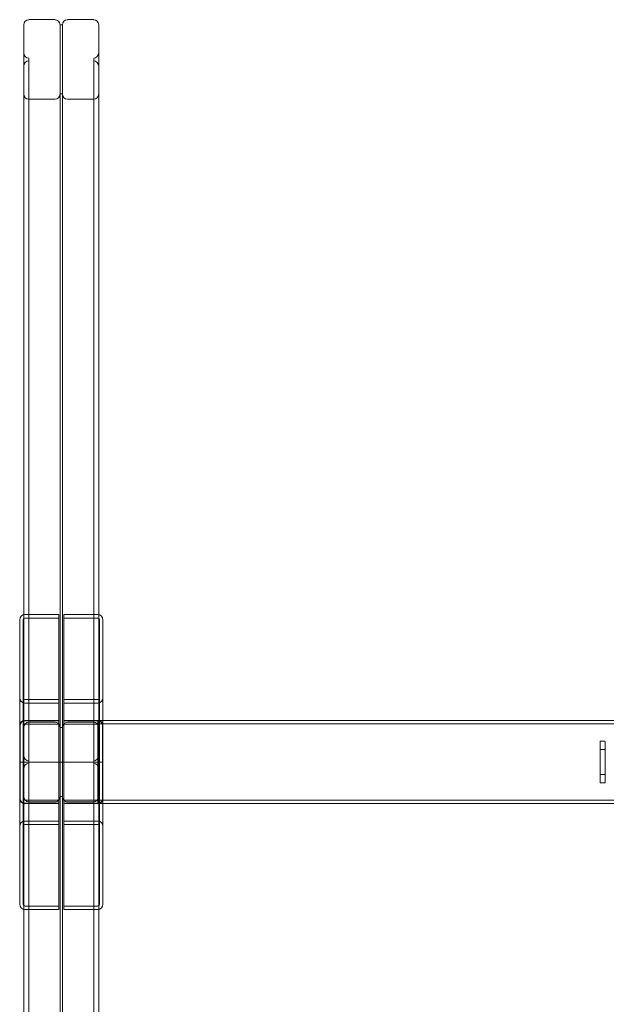
# Model space of a CAD drawing. Units: millimetres. Extents: x -16143 to -7505, y -3946 to 3778.
# Drawn here: x -13250 to -12545, y -488 to 697 of the extents above; entities that cross this region are included whole.
import ezdxf

# ---------------------------------------------------------------- set-up
doc = ezdxf.new("R2010")
doc.units = ezdxf.units.MM
doc.header["$MEASUREMENT"] = 0

# ---------------------------------------------------------------- blocks, each defined once
blk = doc.blocks.new('A$C21ef2a24')
at = {"color": 0, "linetype": 'Continuous', "lineweight": 0}
for p, q in [((-4982.2, 841.7), (-4950.7, 841.7)), ((-4935.7, 841.7), (-4904.2, 841.7)), ((-4988.2, 126.2), (-4988.2, 835.3)), ((-4944.7, 835.3), (-4941.7, 835.3)), ((-4944.7, -9.6), (-4944.7, 835.3)), ((-4941.7, -9.6), (-4941.7, 835.3)), ((-4898.2, 126.2), (-4898.2, 835.3)), ((-4982.2, -49.5), (-4982.2, 795.4)), ((-4904.2, -49.5), (-4904.2, 795.4)), ((-4941.7, 752.3), (-4944.7, 752.3)), ((-4950.7, 745.9), (-4982.2, 745.9)), ((-4904.2, 745.9), (-4935.7, 745.9)), ((-4993.2, -7.1), (-4993.2, 119.9)), ((-4989.2, -7.5), (-4989.2, 119.9)), ((-4988.2, -9.6), (-4988.2, 126.2)), ((-4946.2, 126.3), (-4987.2, 126.3)), ((-4987.2, 122), (-4946.2, 122)), ((-4946.2, -1.1), (-4946.2, 126.3)), ((-4940.2, -1.1), (-4940.2, 126.3)), ((-4940.2, 126.3), (-4899.2, 126.3)), ((-4899.2, 122), (-4940.2, 122)), ((-4898.2, -9.6), (-4898.2, 126.2)), ((-4897.2, -7.5), (-4897.2, 119.9)), ((-4893.2, -7.1), (-4893.2, 119.9)), ((-4946.2, 24.1), (-4987.2, 24.1)), ((-4899.2, 24.1), (-4940.2, 24.1)), ((-4987.2, 19.8), (-4946.2, 19.8)), ((-4899.2, 19.8), (-4940.2, 19.8)), ((-4993.2, -7.1), (-4993.2, -95.1)), ((-4992.7, -7.1), (-4992.7, -51)), ((-4989.2, -7.5), (-4989.2, -94.8)), ((-4988.2, -43.2), (-4988.2, -9.6)), ((-4946.2, -1.1), (-4987.2, -1.1)), ((-4946.2, -1.6), (-4987.2, -1.6)), ((-4946.2, -5.4), (-4987.2, -5.4)), ((-4982.2, -3.2), (-4950.7, -3.2)), ((-4946.2, -1.1), (-4946.2, -1.6)), ((-4946.2, -100.6), (-4946.2, -1.6)), ((-4944.7, -9.6), (-4941.7, -9.6)), ((-4944.7, -51.1), (-4944.7, -9.6)), ((-4941.7, -51.1), (-4941.7, -9.6)), ((-4940.2, -1.1), (-4940.2, -1.6)), ((-4940.2, -1.1), (-4899.2, -1.1)), ((-4940.2, -100.6), (-4940.2, -1.6)), ((-4940.2, -1.6), (-4899.2, -1.6)), ((-4940.2, -5.4), (-4899.2, -5.4)), ((-4935.7, -3.2), (-4904.2, -3.2)), ((-4899.2, -1.1), (-4899.2, -7.1)), ((-4893.2, -1.1), (-4899.2, -1.1)), ((-4899.2, -5.1), (-1744.7, -5.1)), ((-4899.2, -95.1), (-4899.2, -7.1)), ((-4898.2, -9.6), (-4898.2, -43.2)), ((-4897.2, -7.5), (-4897.2, -94.8)), ((-4893.7, -7.1), (-4893.7, -51)), ((-1754.5, -1.1), (-4893.2, -1.1)), ((-4893.2, -7.1), (-4893.2, -95.1)), ((-4294.9, -26.6), (-4294.9, -75.6)), ((-4289.4, -26.1), (-4294.4, -26.1)), ((-4288.9, -75.6), (-4288.9, -26.6)), ((-4988.2, -51.1), (-4988.2, -43.2)), ((-4898.2, -51.1), (-4898.2, -43.2)), ((-4294.4, -36.1), (-4289.4, -36.1)), ((-4992.7, -51.3), (-4992.7, -95.1)), ((-4992.2, -51.1), (-4989.2, -51.1)), ((-4988.2, -51.1), (-4989.2, -51.1)), ((-4988.2, -51.1), (-4988.2, -59.1)), ((-4988.2, -51.1), (-4982.2, -51.1)), ((-4982.2, -51.1), (-4988.2, -51.1)), ((-4988.2, -92.6), (-4988.2, -59.1)), ((-4982.2, -51.1), (-4982.2, -49.5)), ((-4982.2, -52.7), (-4982.2, -51.1)), ((-4946.2, -51.1), (-4982.2, -51.1)), ((-4982.2, -51.1), (-4946.2, -51.1)), ((-4982.2, -52.7), (-4982.2, -897.7)), ((-4940.2, -51.1), (-4946.2, -51.1)), ((-4946.2, -51.1), (-4940.2, -51.1)), ((-4944.7, -51.1), (-4944.7, -92.6)), ((-4941.7, -51.1), (-4941.7, -92.6)), ((-4904.2, -51.1), (-4940.2, -51.1)), ((-4940.2, -51.1), (-4904.2, -51.1)), ((-4904.2, -49.5), (-4904.2, -51.1)), ((-4904.2, -51.1), (-4904.2, -52.7)), ((-4904.2, -51.1), (-4898.2, -51.1)), ((-4898.2, -51.1), (-4904.2, -51.1)), ((-4904.2, -52.7), (-4904.2, -897.7)), ((-4898.2, -51.1), (-4897.2, -51.1)), ((-4898.2, -51.1), (-4898.2, -59.1)), ((-4898.2, -59.1), (-4898.2, -92.6)), ((-4894.2, -51.1), (-4897.2, -51.1)), ((-4893.7, -51.3), (-4893.7, -95.1)), ((-4294.4, -66.1), (-4289.4, -66.1)), ((-4294.4, -76.1), (-4289.4, -76.1)), ((-4988.2, -92.6), (-4988.2, -228.4)), ((-4941.7, -92.6), (-4944.7, -92.6)), ((-4944.7, -92.6), (-4944.7, -937.6)), ((-4941.7, -92.6), (-4941.7, -937.6)), ((-4898.2, -92.6), (-4898.2, -228.4)), ((-4993.2, -95.1), (-4993.2, -222.1)), ((-4989.2, -94.8), (-4989.2, -222.1)), ((-4987.2, -96.9), (-4946.2, -96.9)), ((-4987.2, -100.6), (-4946.2, -100.6)), ((-4987.2, -101.1), (-4946.2, -101.1)), ((-4950.7, -99), (-4982.2, -99)), ((-4946.2, -100.6), (-4946.2, -101.1)), ((-4946.2, -228.5), (-4946.2, -101.1)), ((-4899.2, -96.9), (-4940.2, -96.9)), ((-4940.2, -100.6), (-4940.2, -101.1)), ((-4899.2, -100.6), (-4940.2, -100.6)), ((-4940.2, -228.5), (-4940.2, -101.1)), ((-4899.2, -101.1), (-4940.2, -101.1)), ((-4904.2, -99), (-4935.7, -99)), ((-4899.2, -95.1), (-4899.2, -101.1)), ((-1744.7, -97.1), (-4899.2, -97.1)), ((-4893.2, -101.1), (-4899.2, -101.1)), ((-4897.2, -94.8), (-4897.2, -222.1)), ((-4893.2, -95.1), (-4893.2, -222.1)), ((-1757.7, -101.1), (-4893.2, -101.1)), ((-4987.2, -122.1), (-4946.2, -122.1)), ((-4987.2, -126.4), (-4946.2, -126.4)), ((-4940.2, -122.1), (-4899.2, -122.1)), ((-4899.2, -126.4), (-4940.2, -126.4)), ((-4946.2, -224.3), (-4987.2, -224.3)), ((-4940.2, -224.3), (-4899.2, -224.3)), ((-4988.2, -228.4), (-4988.2, -937.6)), ((-4987.2, -228.5), (-4946.2, -228.5)), ((-4899.2, -228.5), (-4940.2, -228.5)), ((-4898.2, -228.4), (-4898.2, -937.6))]:
    blk.add_line(p, q, dxfattribs=at)
for centre, radius, start, end in [((-4987.2, -7.1), 6, 90, 180), ((-4987.2, -7.1), 5.5, 90, 180), ((-4899.2, -7.1), 6, 360, 90), ((-4899.2, -7.1), 5.5, 0, 90), ((-4294.4, -26.6), 0.5, 90, 180), ((-4289.4, -26.6), 0.5, 0, 90), ((-4992.2, -50.1), 1, 180, 240), ((-4992.2, -52.1), 1, 120, 180), ((-4992.2, -50.1), 1, 240, 270), ((-4992.2, -52.1), 1, 90, 120), ((-4894.2, -50.1), 1, 270, 300), ((-4894.2, -52.1), 1, 60, 90), ((-4894.2, -50.1), 1, 300, 360), ((-4894.2, -52.1), 1, 0, 60), ((-4294.4, -75.6), 0.5, 180, 270), ((-4289.4, -75.6), 0.5, 270, 0), ((-4987.2, -95.1), 6, 180, 270), ((-4987.2, -95.1), 5.5, 180, 270), ((-4899.2, -95.1), 6, 270, 0), ((-4899.2, -95.1), 5.5, 270, 0)]:
    blk.add_arc(centre, radius, start, end, dxfattribs=at)
at = {"color": 0, "linetype": 'Continuous', "lineweight": 0, "extrusion": (0, 0, -1)}
for centre, major_axis, ratio, start_param, end_param in [((-4982.2, 835.3), (0, 6.39), 0.939693, -1.570796, 0), ((-4950.7, 835.3), (0, 6.39), 0.939693, 0, 1.570796), ((-4935.7, 835.3), (0, 6.39), 0.939693, -1.570796, 0), ((-4904.2, 835.3), (0, 6.39), 0.939693, 0, 1.570796), ((-4982.2, 801.8), (0, -6.39), 0.939693, 0, 1.570796), ((-4904.2, 801.8), (0, -6.39), 0.939693, -1.570796, 0), ((-4982.2, 785.8), (0, 6.39), 0.939693, -1.570796, 0), ((-4904.2, 785.8), (0, 6.39), 0.939693, 0, 1.570796), ((-4982.2, 752.3), (0, -6.39), 0.939693, 0, 1.570796), ((-4950.7, 752.3), (0, -6.39), 0.939693, -1.570796, 0), ((-4935.7, 752.3), (0, -6.39), 0.939693, 0, 1.570796), ((-4904.2, 752.3), (0, -6.39), 0.939693, -1.570796, 0), ((-4987.2, 119.9), (0, 2.13), 0.939693, -1.570796, 0), ((-4899.2, 119.9), (0, 6.39), 0.939693, 0, 1.570796), ((-4987.2, 26.2), (0, -2.13), 0.939693, 0, 1.570796), ((-4899.2, 26.2), (0, -6.39), 0.939693, -1.570796, 0), ((-4987.2, -7.5), (0, 6.39), 0.939693, -1.570796, 0), ((-4982.2, -9.6), (0, 6.39), 0.939693, -1.570796, 0), ((-4950.7, -9.6), (0, 6.39), 0.939693, 0, 0.848062), ((-4950.7, -9.6), (0, 6.39), 0.939693, 0.848062, 1.570796), ((-4935.7, -9.6), (0, 6.39), 0.939693, -1.570796, -0.848062), ((-4935.7, -9.6), (0, 6.39), 0.939693, -0.848062, 0), ((-4904.2, -9.6), (0, 6.39), 0.939693, 0, 1.570796), ((-4899.2, -7.5), (0, 2.13), 0.939693, 0, 1.570796), ((-4982.2, -43.2), (0, -6.39), 0.939693, 0, 1.570796), ((-4904.2, -43.2), (0, -6.39), 0.939693, -1.570796, 0), ((-4982.2, -59.1), (0, 6.39), 0.939693, -1.570796, 0), ((-4904.2, -59.1), (0, 6.39), 0.939693, 0, 1.570796), ((-4294.4, -65.9), (-0.5, 0), 0.414214, -1.570796, 0), ((-4289.4, -65.9), (-0.5, 0), 0.414214, -3.141593, -1.570796), ((-4982.2, -92.6), (0, -6.39), 0.939693, 0, 1.570796), ((-4950.7, -92.6), (0, -6.39), 0.939693, -1.570796, -0.848062), ((-4935.7, -92.6), (0, -6.39), 0.939693, 0.848062, 1.570796), ((-4904.2, -92.6), (0, -6.39), 0.939693, -1.570796, 0), ((-4987.2, -94.8), (0, -6.39), 0.939693, 0, 1.570796), ((-4950.7, -92.6), (0, -6.39), 0.939693, -0.848062, 0), ((-4935.7, -92.6), (0, -6.39), 0.939693, 0, 0.848062), ((-4899.2, -94.8), (0, -2.13), 0.939693, -1.570796, 0), ((-4987.2, -128.5), (0, 2.13), 0.939693, -1.570796, 0), ((-4899.2, -128.5), (0, 6.39), 0.939693, 0, 1.570796), ((-4987.2, -222.1), (0, -2.13), 0.939693, 0, 1.570796), ((-4899.2, -222.1), (0, -6.39), 0.939693, -1.570796, 0)]:
    blk.add_ellipse(centre, major_axis=major_axis, ratio=ratio, start_param=start_param, end_param=end_param, dxfattribs=at)
at = {"color": 0, "linetype": 'Continuous', "lineweight": 0}
for centre, major_axis, ratio, start_param, end_param in [((-4987.2, 119.9), (0, 6.39), 0.939693, 0, 1.570796), ((-4899.2, 119.9), (0, 2.13), 0.939693, -1.570796, 0), ((-4987.2, 26.2), (0, -6.39), 0.939693, -1.570796, 0), ((-4899.2, 26.2), (0, -2.13), 0.939693, 0, 1.570796), ((-4987.2, -7.5), (0, 2.13), 0.939693, 0, 1.570796), ((-4899.2, -7.5), (0, 6.39), 0.939693, -1.570796, 0), ((-4294.4, -36.3), (-0.5, 0), 0.414214, -1.570796, 0), ((-4289.4, -36.3), (-0.5, 0), 0.414214, -3.141593, -1.570796), ((-4987.2, -94.8), (0, -2.13), 0.939693, -1.570796, 0), ((-4899.2, -94.8), (0, -6.39), 0.939693, 0, 1.570796), ((-4987.2, -128.5), (0, 6.39), 0.939693, 0, 1.570796), ((-4899.2, -128.5), (0, 2.13), 0.939693, -1.570796, 0), ((-4987.2, -222.1), (0, -6.39), 0.939693, -1.570796, 0), ((-4899.2, -222.1), (0, -2.13), 0.939693, 0, 1.570796)]:
    blk.add_ellipse(centre, major_axis=major_axis, ratio=ratio, start_param=start_param, end_param=end_param, dxfattribs=at)

msp = doc.modelspace()

# ---------------------------------------------------------------- block references
msp.add_blockref('A$C21ef2a24', (-8257.2, -145.1))

doc.saveas('drawing.dxf')
